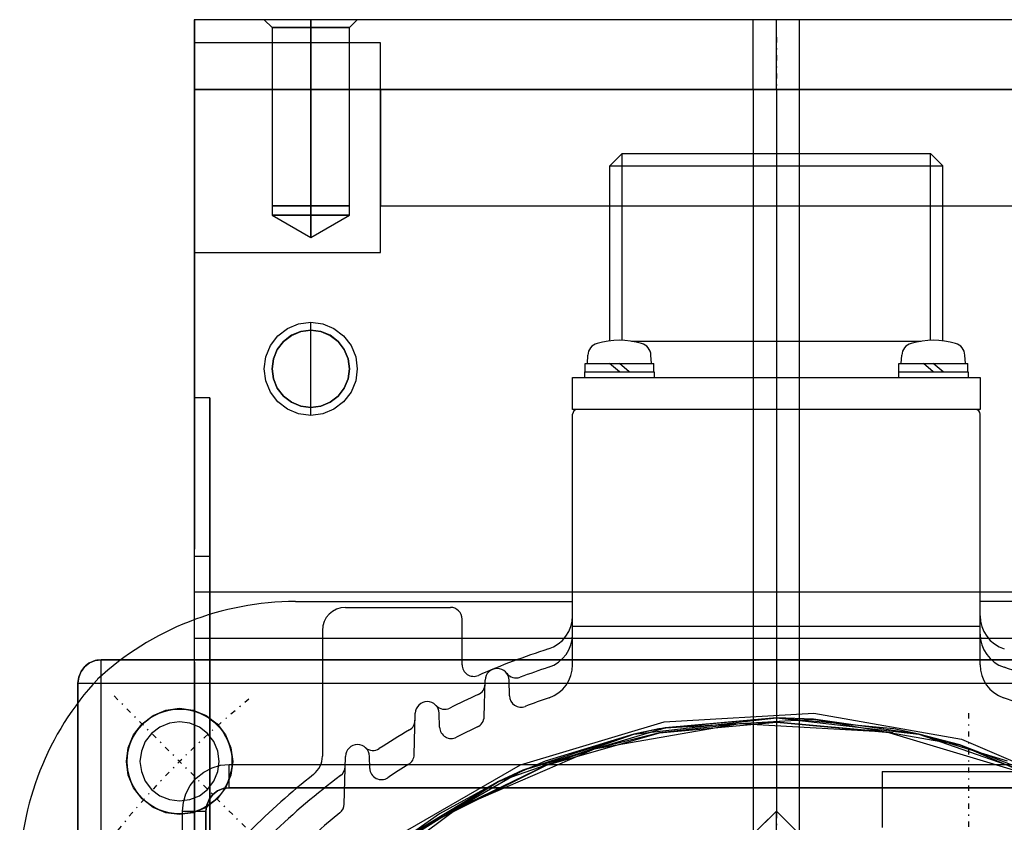
# Model space of a CAD drawing. Units: millimetres. Extents: x 86 to 690, y 94 to 546.
# Drawn here: x 96 to 181, y 215 to 284 of the extents above; entities that cross this region are included whole.
import ezdxf

# ---------------------------------------------------------------- set-up
doc = ezdxf.new("R2010")
doc.units = ezdxf.units.MM
doc.linetypes.add('center', pattern=[1.5, 0.45, -0.5, 0.05, -0.5])
for name, color, linetype in [('001', 7, 'Continuous'), ('HIDDEN', 7, 'Continuous'), ('THICK', 7, 'Continuous')]:
    doc.layers.add(name, color=color, linetype=linetype)

# ---------------------------------------------------------------- blocks, each defined once
blk = doc.blocks.new('A$C377E48AB')
at = {"layer": '001', "color": 2, "linetype": 'center'}
for p, q in [((0, 113.49), (0, -75)), ((-45.608387, 45.608387), (-56.922096, 56.922096)), ((16.5, 55.4), (16.5, 37))]:
    blk.add_line(p, q, dxfattribs=at)
at = {"layer": '001'}
for p, q in [((-13.249999, 103.49), (-14.300009, 102.439991)), ((-13.249999, 103.49), (13.250001, 103.49)), ((-13.249999, 87.446054), (-13.249999, 103.49)), ((14.300001, 102.44), (13.249991, 103.490009)), ((13.250001, 87.446054), (13.250001, 103.49)), ((-14.299999, 102.44), (14.300001, 102.44)), ((-14.299999, 87.402394), (-14.299999, 102.44)), ((14.300001, 87.402393), (14.300001, 102.44)), ((-12.429728, 87.37), (12.429728, 87.37)), ((-16.435001, 85.45), (-10.535001, 85.45)), ((-16.435001, 84.75), (-16.435001, 85.45)), ((-16.235001, 85.45), (-16.196598, 86.182769)), ((-13.485001, 84.75), (-14.319228, 85.45)), ((-12.650773, 84.75), (-13.485001, 85.45)), ((-10.735001, 85.45), (-10.773404, 86.182769)), ((-10.535001, 84.75), (-10.535001, 85.45)), ((10.535001, 85.45), (16.435001, 85.45)), ((10.535001, 84.75), (10.535001, 85.45)), ((10.735001, 85.45), (10.773404, 86.182769)), ((13.485001, 84.75), (12.650773, 85.45)), ((14.319228, 84.75), (13.485001, 85.45)), ((16.235001, 85.45), (16.196598, 86.182769)), ((16.435001, 84.75), (16.435001, 85.45)), ((-16.485001, 84.75), (-10.485001, 84.75)), ((-16.485001, 84.75), (-16.485001, 84.25)), ((-10.485001, 84.75), (-10.485001, 84.25)), ((10.485001, 84.75), (16.485001, 84.75)), ((10.485001, 84.75), (10.485001, 84.25)), ((16.485001, 84.75), (16.485001, 84.25)), ((-17.5, 81.5), (-17.5, 84.25)), ((-17.499999, 84.25), (17.499999, 84.25)), ((17.5, 84.25), (17.5, 81.5)), ((17.5, 81.5), (-17.5, 81.5)), ((-17.5, 59.571386), (-17.5, 81.1)), ((17.5, 59.571386), (17.5, 81.1)), ((-41.307, 65), (-17.5, 65)), ((-37, 64.5), (-28, 64.5)), ((41.306, 65), (17.5, 65)), ((-27, 59.573484), (-27, 63.5)), ((-17.5, 62.892673), (17.5, 62.892673)), ((-39, 62.5), (-39, 51.720402)), ((-17.5, 60), (17.5, 60)), ((-25.099684, 55.108426), (-25.017417, 58.250071)), ((-22.92596, 56.896905), (-22.961394, 58.250071)), ((-31.108712, 51.83954), (-31.015499, 55.399206)), ((-28.925464, 54.206187), (-28.956704, 55.399206)), ((-37.12112, 47.595314), (-37.013588, 51.701778)), ((-34.923768, 50.670517), (-34.950772, 51.701778)), ((9.1, 50.4), (9.1, 45.591088)), ((9.1, 50.4), (23.9, 50.4))]:
    blk.add_line(p, q, dxfattribs=at)
blk.add_circle((-51.265, 51.265), 4.5, dxfattribs=at)
for centre, radius, start, end in [((-15.098105, 86.1252), 1.1, 105.867139, 177), ((-13.485001, 80.45), 7, 74.132861, 105.867139), ((-11.871896, 86.1252), 1.1, 3, 74.132861), ((11.871896, 86.1252), 1.1, 105.867139, 177), ((13.485001, 80.45), 7, 74.132861, 105.867139), ((15.098105, 86.1252), 1.1, 3, 74.132861), ((-17.1, 81.1), 0.4, 90, 180), ((17.1, 81.1), 0.4, 0, 90), ((-41.307, 40), 25, 90, 132.882), ((-37, 62.5), 2, 90, 180), ((-28, 63.5), 1, 0, 90), ((-20.5, 63.786754), 3, 287.81654, 0), ((20.5, 63.786754), 3, 180, 252.18346), ((-20.5, 62.209324), 3, 288.238736, 0), ((20.5, 62.209324), 3, 180, 251.761264), ((0, 0), 64, 107.81654, 113.578178), ((-26, 59.573484), 1, 180, 293.578178), ((-23.989406, 58.223152), 1.028364, 1.5, 178.5), ((0, 0), 62.5, 108.238736, 110.618426), ((-20.5, 59.571386), 3, 288.989618, 0), ((20.5, 59.571386), 3, 180, 251.010382), ((0, 0), 62.5, 65.829785, 71.761264), ((-22.361059, 59.432592), 1, 216.602807, 290.618426), ((-40, 41.306), 25, 137.118, 180), ((-26.026369, 57.92131), 1, 294.196296, 358.5), ((0, 0), 62.5, 114.196296, 116.661717), ((-21.926303, 56.923082), 1, 181.5, 291.066275), ((0, 0), 60, 108.989618, 111.066275), ((0, 0), 60, 38.677106, 71.010382), ((-29.986101, 55.37225), 1.02975, 1.5, 178.5), ((-28.493845, 56.748135), 1, 222.676559, 296.661717), ((-26.099341, 55.134603), 1, 295.331703, 358.5), ((-32.030758, 54.829559), 1, 300.29295, 358.5), ((-27.925807, 54.232364), 1, 181.5, 297.245243), ((0, 0), 60, 115.331703, 117.245243), ((0, 0), 62.5, 120.29295, 123.073396), ((-35.98218, 51.674769), 1.031762, 1.5, 178.5), ((-34.652771, 53.211235), 1, 229.132371, 303.073396), ((-41, 51.720402), 2, 308.404704, 0), ((-32.108369, 51.865717), 1, 301.760295, 358.5), ((-38.036295, 50.847716), 1, 306.798081, 358.5), ((0, 0), 60, 121.760295, 123.788785), ((0, 0), 64, 128.404704, 141.595296), ((0, 0), 62.5, 126.798081, 140.955687), ((-33.92411, 50.696694), 1, 181.5, 303.788785), ((-38.120777, 47.621491), 1, 308.677106, 358.5), ((0, 0), 60, 128.677106, 154.668297)]:
    blk.add_arc(centre, radius, start, end, dxfattribs=at)
at = {"layer": '001', "color": 2, "linetype": 'center'}
blk.add_arc((0, 0), 72.5, 128.674495, 141.325505, dxfattribs=at)
blk = doc.blocks.new('A$C03C033DD')
blk.add_blockref('A$C377E48AB', (0, 0))
blk = doc.blocks.new('atlanta_65_59_411_57_03_005_72zuxkjb16ibc7rwrs2ea5hok_right')
at = {"layer": 'HIDDEN'}
for p, q in [((-60, -58), (-60, 58)), ((-115, 50), (-115, 2)), ((-109, 2), (-109, 50)), ((-65.8, 50), (-65.8, -50)), ((-65.8, 50), (-65.8, -50)), ((-61.843, -50), (-61.843, 50)), ((-61.843, -50), (-61.843, 50)), ((-60, 50), (-60, -50)), ((-58, -50), (-58, 50)), ((-51, -47), (-51, 47)), ((-49, -47), (-49, 47)), ((-49, 47), (-49, -47)), ((-109, 34), (-109, -34)), ((-109, 34), (-109, -34)), ((-99, -34), (-99, 34)), ((-99, -34), (-99, 34)), ((-53.168, 15.918), (-48.064, 27.75)), ((-52.689, 15.774), (-47.631, 27.5)), ((-53.621, 12.239), (-49.553, 23.864)), ((-49.553, 23.864), (-52.689, 15.774)), ((-50.135, 21.626), (-53.771, 9.481)), ((-51.28, 19.866), (-53.621, 12.239)), ((-55.406, 3.227), (-53.168, 15.918)), ((-54.907, 3.198), (-52.689, 15.774)), ((-52.689, 15.774), (-53.621, 12.239)), ((-55, 0), (-53.621, 12.239)), ((-53.621, 12.239), (-54.907, 3.198)), ((-53.621, 12.239), (-54.057, 10.105)), ((-54.057, 10.105), (-55, 0)), ((-54.637, 0), (-53.707, 10.04)), ((-53.771, 9.481), (-54.637, 0)), ((-53.771, 9.481), (-54.508, -3.175)), ((-53.707, 10.04), (-53.771, 9.481)), ((-54.657, -9.637), (-55.406, 3.227)), ((-54.907, 3.198), (-55, 0)), ((-54.164, -9.551), (-54.907, 3.198)), ((-115, 2), (-115, 1.884)), ((-114.796, 2), (-115, 2)), ((-115, 1.884), (-115, 1.522)), ((-114.196, 2), (-114.796, 2)), ((-113.243, 2), (-114.196, 2)), ((-112, 2), (-113.243, 2)), ((-110.553, 2), (-112, 2)), ((-109, 2), (-110.553, 2)), ((43, 2), (-109, 2)), ((-109, 0), (-109, 2)), ((-45, 2), (-47, 0)), ((-115, 1.522), (-115, 0)), ((-47, 0), (-45.65, 1.35)), ((-115, 0), (-115, -1.523)), ((-113.752, 0), (-115, 0)), ((-112.292, 0), (-113.752, 0)), ((-110.683, 0), (-112.292, 0)), ((-109, 0), (-110.683, 0)), ((-109, -2), (-109, 0)), ((-109, 0), (-47, 0)), ((-47, 0), (-47, 0)), ((-45, 0), (-47, 0)), ((-45, -2), (-47, 0)), ((-45.65, -1.35), (-47, 0)), ((-53.621, -12.239), (-55, 0)), ((-55, 0), (-54.057, -10.105)), ((-55, 0), (-54.164, -9.551)), ((-53.707, -10.04), (-54.637, 0)), ((-54.637, 0), (-54.508, -3.175)), ((-115, -1.523), (-115, -1.884)), ((-115, -1.884), (-115, -2)), ((-115, -2), (-115, -50)), ((-114.796, -2), (-115, -2)), ((-114.196, -2), (-114.796, -2)), ((-113.243, -2), (-114.196, -2)), ((-112, -2), (-113.243, -2)), ((-110.553, -2), (-112, -2)), ((-109, -2), (-110.553, -2)), ((-109, -50), (-109, -2)), ((-109, -2), (43, -2)), ((-54.508, -3.175), (-53.707, -10.04)), ((-54.508, -3.175), (-52.306, -15.659)), ((-50.961, -21.982), (-54.657, -9.637)), ((-50.502, -21.784), (-54.164, -9.551)), ((-54.164, -9.551), (-53.621, -12.239)), ((-54.057, -10.105), (-53.621, -12.239)), ((-50.947, -19.737), (-53.707, -10.04)), ((-53.707, -10.04), (-52.306, -15.659)), ((-49.553, -23.864), (-53.621, -12.239)), ((-53.621, -12.239), (-51.28, -19.866)), ((-53.621, -12.239), (-50.502, -21.784)), ((-52.306, -15.659), (-50.947, -19.737)), ((-52.306, -15.659), (-47.285, -27.3)), ((-51.28, -19.866), (-49.553, -23.864)), ((-46.453, -28.763), (-50.947, -19.737)), ((-50.947, -19.737), (-47.285, -27.3)), ((-44.518, -33.142), (-50.961, -21.982)), ((-44.117, -32.844), (-50.502, -21.784)), ((-50.502, -21.784), (-49.553, -23.864)), ((-43.001, -34.292), (-49.553, -23.864)), ((-49.553, -23.864), (-46.756, -28.95)), ((-49.553, -23.864), (-44.117, -32.844)), ((-47.285, -27.3), (-46.453, -28.763)), ((-47.285, -27.3), (-39.715, -37.469)), ((-46.756, -28.95), (-43.001, -34.292)), ((-112.693, -34), (-113, -34)), ((-113, -34), (-113, -50)), ((-112.693, -34), (-113, -34)), ((-113, -34), (-113, -50)), ((-112.693, -34), (-113, -34)), ((-112.693, -34), (-113, -34)), ((-111.794, -34), (-112.693, -34)), ((-111.794, -34), (-112.693, -34)), ((-111.794, -34), (-112.693, -34)), ((-111.794, -34), (-112.693, -34)), ((-110.364, -34), (-111.794, -34)), ((-110.364, -34), (-111.794, -34)), ((-110.364, -34), (-111.794, -34)), ((-110.364, -34), (-111.794, -34)), ((-108.5, -34), (-110.364, -34)), ((-108.5, -34), (-110.364, -34)), ((-108.5, -34), (-110.364, -34)), ((-108.5, -34), (-110.364, -34)), ((-109, -34), (-108.83, -34)), ((-109, -34), (-108.83, -34)), ((-108.83, -34), (-109, -34)), ((-108.83, -34), (-109, -34)), ((-108.83, -34), (-108.33, -34)), ((-108.83, -34), (-108.33, -34)), ((-108.33, -34), (-108.83, -34)), ((-108.33, -34), (-108.83, -34)), ((-106.329, -34), (-108.5, -34)), ((-106.329, -34), (-108.5, -34)), ((-106.329, -34), (-108.5, -34)), ((-106.329, -34), (-108.5, -34)), ((-108.33, -34), (-107.536, -34)), ((-108.33, -34), (-107.536, -34)), ((-107.536, -34), (-108.33, -34)), ((-107.536, -34), (-108.33, -34)), ((-107.536, -34), (-106.5, -34)), ((-107.536, -34), (-106.5, -34)), ((-106.5, -34), (-107.536, -34)), ((-106.5, -34), (-107.536, -34)), ((-106.5, -34), (-105.294, -34)), ((-106.5, -34), (-105.294, -34)), ((-105.294, -34), (-106.5, -34)), ((-105.294, -34), (-106.5, -34)), ((-104, -34), (-106.329, -34)), ((-104, -34), (-106.329, -34)), ((-104, -34), (-106.329, -34)), ((-104, -34), (-106.329, -34)), ((-105.294, -34), (-104, -34)), ((-105.294, -34), (-104, -34)), ((-104, -34), (-105.294, -34)), ((-104, -34), (-105.294, -34)), ((-104, -34), (-102.706, -34)), ((-101.671, -34), (-104, -34)), ((-104, -34), (-102.706, -34)), ((-101.671, -34), (-104, -34)), ((-102.706, -34), (-104, -34)), ((-101.671, -34), (-104, -34)), ((-102.706, -34), (-104, -34)), ((-101.671, -34), (-104, -34)), ((-102.706, -34), (-101.5, -34)), ((-102.706, -34), (-101.5, -34)), ((-101.5, -34), (-102.706, -34)), ((-101.5, -34), (-102.706, -34)), ((-99.5, -34), (-101.671, -34)), ((-99.5, -34), (-101.671, -34)), ((-99.5, -34), (-101.671, -34)), ((-99.5, -34), (-101.671, -34)), ((-101.5, -34), (-100.464, -34)), ((-101.5, -34), (-100.464, -34)), ((-100.464, -34), (-101.5, -34)), ((-100.464, -34), (-101.5, -34)), ((-100.464, -34), (-99.67, -34)), ((-100.464, -34), (-99.67, -34)), ((-99.67, -34), (-100.464, -34)), ((-99.67, -34), (-100.464, -34)), ((-99.67, -34), (-99.17, -34)), ((-99.67, -34), (-99.17, -34)), ((-99.17, -34), (-99.67, -34)), ((-99.17, -34), (-99.67, -34)), ((-97.636, -34), (-99.5, -34)), ((-97.636, -34), (-99.5, -34)), ((-97.636, -34), (-99.5, -34)), ((-97.636, -34), (-99.5, -34)), ((-99.17, -34), (-99, -34)), ((-99.17, -34), (-99, -34)), ((-99, -34), (-99.17, -34)), ((-99, -34), (-99.17, -34)), ((-96.206, -34), (-97.636, -34)), ((-96.206, -34), (-97.636, -34)), ((-96.206, -34), (-97.636, -34)), ((-96.206, -34), (-97.636, -34)), ((-95.307, -34), (-96.206, -34)), ((-95.307, -34), (-96.206, -34)), ((-95.307, -34), (-96.206, -34)), ((-95.307, -34), (-96.206, -34)), ((-95, -34), (-95.307, -34)), ((-95, -34), (-95.307, -34)), ((-95, -34), (-95.307, -34)), ((-95, -34), (-95.307, -34)), ((-95, -50), (-95, -34)), ((-95, -50), (-95, -34)), ((-114.319, -36.682), (-115, -36)), ((-115, -36), (-115, -36.136)), ((-114.319, -36.682), (-115, -36)), ((-115, -36), (-115, -36.136)), ((-115, -36), (-115, -36.136)), ((-115, -36.136), (-115, -36.536)), ((-115, -36.136), (-115, -36.536)), ((-115, -36.136), (-115, -36.536)), ((-115, -36.536), (-115, -37.172)), ((-115, -36.536), (-115, -37.172)), ((-115, -36.536), (-115, -37.172)), ((-115, -37.172), (-115, -38)), ((-115, -37.172), (-115, -38)), ((-115, -37.172), (-115, -38)), ((-99, -36.682), (-114.319, -36.682)), ((-99, -36.682), (-114.319, -36.682)), ((-114.319, -36.795), (-114.319, -36.682)), ((-114.319, -36.682), (-114.319, -36.795)), ((-114.319, -36.795), (-114.319, -36.682)), ((-114.319, -36.795), (-114.319, -36.682)), ((-114.319, -37.126), (-114.319, -36.795)), ((-114.319, -36.795), (-114.319, -37.126)), ((-114.319, -37.126), (-114.319, -36.795)), ((-114.319, -37.126), (-114.319, -36.795)), ((-114.319, -37.653), (-114.319, -37.126)), ((-114.319, -37.126), (-114.319, -37.653)), ((-114.319, -37.653), (-114.319, -37.126)), ((-114.319, -37.653), (-114.319, -37.126)), ((-98.2, -36.677), (-99, -36.677)), ((-99, -36.677), (-99, -36.79)), ((-98.2, -36.677), (-99, -36.677)), ((-99, -36.677), (-99, -36.79)), ((-99, -36.677), (-99, -36.79)), ((-99, -36.677), (-99, -36.79)), ((-99, -36.795), (-99, -36.682)), ((-99, -36.795), (-99, -36.682)), ((-99, -36.682), (-99, -36.795)), ((-99, -36.795), (-99, -36.682)), ((-99, -36.79), (-99, -37.122)), ((-99, -36.79), (-99, -37.122)), ((-99, -36.79), (-99, -37.122)), ((-99, -36.79), (-99, -37.122)), ((-99, -37.126), (-99, -36.795)), ((-99, -37.126), (-99, -36.795)), ((-99, -36.795), (-99, -37.126)), ((-99, -37.126), (-99, -36.795)), ((-99, -37.122), (-99, -37.65)), ((-99, -37.122), (-99, -37.65)), ((-99, -37.122), (-99, -37.65)), ((-99, -37.122), (-99, -37.65)), ((-99, -37.653), (-99, -37.126)), ((-99, -37.653), (-99, -37.126)), ((-99, -37.126), (-99, -37.653)), ((-99, -37.653), (-99, -37.126)), ((-96.281, -40), (-98.2, -36.677)), ((-98.2, -36.677), (-98.2, -36.79)), ((-98.2, -36.79), (-98.2, -36.677)), ((-96.281, -40), (-98.2, -36.677)), ((-98.2, -36.677), (-98.2, -36.79)), ((-98.2, -36.79), (-98.2, -36.677)), ((-98.2, -36.79), (-98.2, -37.122)), ((-98.2, -36.79), (-98.2, -37.122)), ((-98.2, -37.122), (-98.2, -36.79)), ((-98.2, -37.122), (-98.2, -36.79)), ((-98.2, -37.122), (-98.2, -37.65)), ((-98.2, -37.122), (-98.2, -37.65)), ((-98.2, -37.65), (-98.2, -37.122)), ((-98.2, -37.65), (-98.2, -37.122)), ((-86.662, -37.122), (-87.35, -37.65)), ((-87.35, -37.65), (-86.662, -37.122)), ((-86.659, -37.126), (-87.347, -37.653)), ((-85.86, -36.79), (-86.662, -37.122)), ((-86.662, -37.122), (-85.86, -36.79)), ((-85.859, -36.795), (-86.659, -37.126)), ((-85.86, -36.79), (-85, -36.677)), ((-85, -36.677), (-85.86, -36.79)), ((-85, -36.682), (-85.859, -36.795)), ((-85, -36.677), (-84.14, -36.79)), ((-84.14, -36.79), (-85, -36.677)), ((-84.141, -36.795), (-85, -36.682)), ((-83.341, -37.126), (-84.141, -36.795)), ((-83.338, -37.122), (-84.14, -36.79)), ((-84.14, -36.79), (-83.338, -37.122)), ((-82.653, -37.653), (-83.341, -37.126)), ((-82.65, -37.65), (-83.338, -37.122)), ((-83.338, -37.122), (-82.65, -37.65)), ((-115, -38), (-115, -38.965)), ((-115, -38), (-115, -38.965)), ((-115, -38), (-115, -38.965)), ((-114.319, -38.341), (-114.319, -37.653)), ((-114.319, -37.653), (-114.319, -38.341)), ((-114.319, -38.341), (-114.319, -37.653)), ((-114.319, -38.341), (-114.319, -37.653)), ((-99, -37.65), (-99, -38.338)), ((-99, -37.65), (-99, -38.338)), ((-99, -37.65), (-99, -38.338)), ((-99, -37.65), (-99, -38.338)), ((-99, -38.341), (-99, -37.653)), ((-99, -38.341), (-99, -37.653)), ((-99, -37.653), (-99, -38.341)), ((-99, -38.341), (-99, -37.653)), ((-98.2, -37.65), (-98.2, -38.338)), ((-98.2, -37.65), (-98.2, -38.338)), ((-98.2, -38.338), (-98.2, -37.65)), ((-98.2, -38.338), (-98.2, -37.65)), ((-87.35, -37.65), (-87.878, -38.338)), ((-87.878, -38.338), (-87.35, -37.65)), ((-87.347, -37.653), (-87.874, -38.341)), ((-82.126, -38.341), (-82.653, -37.653)), ((-82.122, -38.338), (-82.65, -37.65)), ((-82.65, -37.65), (-82.122, -38.338)), ((-114.319, -39.141), (-114.319, -38.341)), ((-114.319, -38.341), (-114.319, -39.141)), ((-114.319, -39.141), (-114.319, -38.341)), ((-114.319, -39.141), (-114.319, -38.341)), ((-99, -38.338), (-99, -39.14)), ((-99, -38.338), (-99, -39.14)), ((-99, -38.338), (-99, -39.14)), ((-99, -38.338), (-99, -39.14)), ((-99, -39.141), (-99, -38.341)), ((-99, -39.141), (-99, -38.341)), ((-99, -38.341), (-99, -39.141)), ((-99, -39.141), (-99, -38.341)), ((-98.2, -38.338), (-98.2, -39.14)), ((-98.2, -38.338), (-98.2, -39.14)), ((-98.2, -39.14), (-98.2, -38.338)), ((-98.2, -39.14), (-98.2, -38.338)), ((-87.878, -38.338), (-88.21, -39.14)), ((-88.21, -39.14), (-87.878, -38.338)), ((-87.874, -38.341), (-88.205, -39.141)), ((-81.795, -39.141), (-82.126, -38.341)), ((-81.79, -39.14), (-82.122, -38.338)), ((-82.122, -38.338), (-81.79, -39.14)), ((-115, -38.965), (-115, -40)), ((-115, -38.965), (-115, -40)), ((-115, -38.965), (-115, -40)), ((-114.319, -40), (-114.319, -39.141)), ((-114.319, -39.141), (-114.319, -40)), ((-114.319, -40), (-114.319, -39.141)), ((-114.319, -40), (-114.319, -39.141)), ((-99, -39.14), (-99, -40)), ((-99, -39.14), (-99, -40)), ((-99, -39.14), (-99, -40)), ((-99, -39.14), (-99, -40)), ((-99, -40), (-99, -39.141)), ((-99, -40), (-99, -39.141)), ((-99, -39.141), (-99, -40)), ((-99, -40), (-99, -39.141)), ((-98.2, -39.14), (-98.2, -40)), ((-98.2, -39.14), (-98.2, -40)), ((-98.2, -40), (-98.2, -39.14)), ((-98.2, -40), (-98.2, -39.14)), ((-88.21, -39.14), (-88.323, -40)), ((-88.323, -40), (-88.21, -39.14)), ((-88.205, -39.141), (-88.319, -40)), ((-81.681, -40), (-81.795, -39.141)), ((-81.677, -40), (-81.79, -39.14)), ((-81.79, -39.14), (-81.677, -40)), ((-115, -40), (-115, -41.035)), ((-114.319, -40), (-115, -40)), ((-115, -40), (-115, -41.035)), ((-115, -40), (-115, -41.035)), ((-115, -40), (-114.319, -40)), ((-114.319, -40.859), (-114.319, -40)), ((-114.319, -40), (-99, -40)), ((-114.319, -40.859), (-114.319, -40)), ((-99, -40), (-114.319, -40)), ((-99, -40), (-114.319, -40)), ((-114.319, -40.859), (-114.319, -40)), ((-114.319, -40), (-114.319, -40.859)), ((-114.319, -40), (-99, -40)), ((-99, -40.859), (-99, -40)), ((-98.2, -40), (-99, -40)), ((-99, -40), (-99, -40.86)), ((-99, -40.859), (-99, -40)), ((-98.2, -40), (-99, -40)), ((-99, -40), (-99, -40.86)), ((-99, -40), (-99, -40.859)), ((-99, -40), (-99, -40.86)), ((-99, -40), (-98.2, -40)), ((-99, -40), (-99, -40.859)), ((-99, -40), (-99, -40.86)), ((-99, -40), (-98.2, -40)), ((-98.2, -40.86), (-98.2, -40)), ((-96.281, -40), (-98.2, -40)), ((-98.2, -43.324), (-96.281, -40)), ((-98.2, -40.86), (-98.2, -40)), ((-96.281, -40), (-98.2, -40)), ((-98.2, -43.324), (-96.281, -40)), ((-98.2, -40), (-98.2, -40.86)), ((-98.2, -40), (-96.281, -40)), ((-98.2, -40), (-98.2, -40.86)), ((-98.2, -40), (-96.281, -40)), ((-88.323, -40), (-88.21, -40.86)), ((-88.319, -40), (-88.323, -40)), ((-88.21, -40.86), (-88.323, -40)), ((-88.323, -40), (-88.323, -40)), ((-88.319, -40), (-88.319, -40)), ((-88.205, -40.859), (-88.319, -40)), ((-81.681, -40), (-81.795, -40.859)), ((-81.79, -40.86), (-81.677, -40)), ((-81.677, -40), (-81.79, -40.86)), ((-81.677, -40), (-81.681, -40)), ((-81.681, -40), (-81.681, -40)), ((-81.677, -40), (-81.677, -40)), ((-115, -41.035), (-115, -42)), ((-115, -41.035), (-115, -42)), ((-115, -41.035), (-115, -42)), ((-114.319, -41.659), (-114.319, -40.859)), ((-114.319, -41.659), (-114.319, -40.859)), ((-114.319, -41.659), (-114.319, -40.859)), ((-114.319, -40.859), (-114.319, -41.659)), ((-99, -41.659), (-99, -40.859)), ((-99, -41.659), (-99, -40.859)), ((-99, -40.859), (-99, -41.659)), ((-99, -40.859), (-99, -41.659)), ((-99, -40.86), (-99, -41.662)), ((-99, -40.86), (-99, -41.662)), ((-99, -40.86), (-99, -41.662)), ((-99, -40.86), (-99, -41.662)), ((-98.2, -41.662), (-98.2, -40.86)), ((-98.2, -41.662), (-98.2, -40.86)), ((-98.2, -40.86), (-98.2, -41.662)), ((-98.2, -40.86), (-98.2, -41.662)), ((-88.21, -40.86), (-87.878, -41.662)), ((-87.878, -41.662), (-88.21, -40.86)), ((-87.874, -41.659), (-88.205, -40.859)), ((-81.795, -40.859), (-82.126, -41.659)), ((-82.122, -41.662), (-81.79, -40.86)), ((-81.79, -40.86), (-82.122, -41.662)), ((-115, -42), (-115, -42.828)), ((-115, -42), (-115, -42.828)), ((-115, -42), (-115, -42.828)), ((-114.319, -42.347), (-114.319, -41.659)), ((-114.319, -42.347), (-114.319, -41.659)), ((-114.319, -42.347), (-114.319, -41.659)), ((-114.319, -41.659), (-114.319, -42.347)), ((-99, -42.347), (-99, -41.659)), ((-99, -42.347), (-99, -41.659)), ((-99, -41.659), (-99, -42.347)), ((-99, -41.659), (-99, -42.347)), ((-99, -41.662), (-99, -42.35)), ((-99, -41.662), (-99, -42.35)), ((-99, -41.662), (-99, -42.35)), ((-99, -41.662), (-99, -42.35)), ((-98.2, -42.35), (-98.2, -41.662)), ((-98.2, -42.35), (-98.2, -41.662)), ((-98.2, -41.662), (-98.2, -42.35)), ((-98.2, -41.662), (-98.2, -42.35)), ((-87.878, -41.662), (-87.35, -42.35)), ((-87.35, -42.35), (-87.878, -41.662)), ((-87.347, -42.347), (-87.874, -41.659)), ((-82.126, -41.659), (-82.653, -42.347)), ((-82.65, -42.35), (-82.122, -41.662)), ((-82.122, -41.662), (-82.65, -42.35)), ((-115, -42.828), (-115, -43.464)), ((-115, -42.828), (-115, -43.464)), ((-115, -42.828), (-115, -43.464)), ((-114.319, -42.874), (-114.319, -42.347)), ((-114.319, -42.874), (-114.319, -42.347)), ((-114.319, -42.874), (-114.319, -42.347)), ((-114.319, -42.347), (-114.319, -42.874)), ((-114.319, -43.205), (-114.319, -42.874)), ((-114.319, -43.205), (-114.319, -42.874)), ((-114.319, -43.205), (-114.319, -42.874)), ((-114.319, -42.874), (-114.319, -43.205)), ((-99, -42.874), (-99, -42.347)), ((-99, -42.874), (-99, -42.347)), ((-99, -42.347), (-99, -42.874)), ((-99, -42.347), (-99, -42.874)), ((-99, -42.35), (-99, -42.878)), ((-99, -42.35), (-99, -42.878)), ((-99, -42.35), (-99, -42.878)), ((-99, -42.35), (-99, -42.878)), ((-99, -43.205), (-99, -42.874)), ((-99, -43.205), (-99, -42.874)), ((-99, -42.874), (-99, -43.205)), ((-99, -42.874), (-99, -43.205)), ((-99, -42.878), (-99, -43.21)), ((-99, -42.878), (-99, -43.21)), ((-99, -42.878), (-99, -43.21)), ((-99, -42.878), (-99, -43.21)), ((-98.2, -42.878), (-98.2, -42.35)), ((-98.2, -42.878), (-98.2, -42.35)), ((-98.2, -42.35), (-98.2, -42.878)), ((-98.2, -42.35), (-98.2, -42.878)), ((-98.2, -43.21), (-98.2, -42.878)), ((-98.2, -43.21), (-98.2, -42.878)), ((-98.2, -42.878), (-98.2, -43.21)), ((-98.2, -42.878), (-98.2, -43.21)), ((-87.35, -42.35), (-86.662, -42.878)), ((-86.662, -42.878), (-87.35, -42.35)), ((-86.659, -42.874), (-87.347, -42.347)), ((-86.662, -42.878), (-85.86, -43.21)), ((-85.86, -43.21), (-86.662, -42.878)), ((-85.859, -43.205), (-86.659, -42.874)), ((-83.341, -42.874), (-84.141, -43.205)), ((-84.14, -43.21), (-83.338, -42.878)), ((-83.338, -42.878), (-84.14, -43.21)), ((-82.653, -42.347), (-83.341, -42.874)), ((-83.338, -42.878), (-82.65, -42.35)), ((-82.65, -42.35), (-83.338, -42.878)), ((-115, -44), (-114.319, -43.319)), ((-115, -44), (-114.319, -43.319)), ((-115, -43.464), (-115, -43.864)), ((-115, -43.464), (-115, -43.864)), ((-115, -43.464), (-115, -43.864)), ((-115, -43.864), (-115, -44)), ((-115, -43.864), (-115, -44)), ((-115, -43.864), (-115, -44)), ((-114.319, -43.319), (-114.319, -43.205)), ((-114.319, -43.319), (-114.319, -43.205)), ((-114.319, -43.319), (-114.319, -43.205)), ((-114.319, -43.205), (-114.319, -43.319)), ((-114.319, -43.319), (-99, -43.319)), ((-114.319, -43.319), (-99, -43.319)), ((-99, -43.319), (-99, -43.205)), ((-99, -43.319), (-99, -43.205)), ((-99, -43.205), (-99, -43.319)), ((-99, -43.205), (-99, -43.319)), ((-99, -43.21), (-99, -43.324)), ((-99, -43.21), (-99, -43.324)), ((-99, -43.21), (-99, -43.324)), ((-99, -43.21), (-99, -43.324)), ((-99, -43.324), (-98.2, -43.324)), ((-99, -43.324), (-98.2, -43.324)), ((-98.2, -43.324), (-98.2, -43.21)), ((-98.2, -43.324), (-98.2, -43.21)), ((-98.2, -43.21), (-98.2, -43.324)), ((-98.2, -43.21), (-98.2, -43.324)), ((-85.86, -43.21), (-85, -43.324)), ((-85, -43.324), (-85.86, -43.21)), ((-85, -43.319), (-85.859, -43.205)), ((-84.141, -43.205), (-85, -43.319)), ((-85, -43.324), (-84.14, -43.21)), ((-84.14, -43.21), (-85, -43.324)), ((-54.491, -48.039), (-53.546, -47.314)), ((-53.546, -47.314), (-52.446, -46.858)), ((-52.446, -46.858), (-51.265, -46.703)), ((-51.265, -46.703), (-50.084, -46.858)), ((-50.93, -47.75), (-51, -47)), ((-50.482, -47), (-51, -47)), ((-50, -47), (-50.482, -47)), ((-50.084, -46.858), (-48.984, -47.314)), ((-49.586, -47), (-50, -47)), ((-49.268, -47), (-49.586, -47)), ((-49.068, -47), (-49.268, -47)), ((-49, -47), (-49.068, -47)), ((-48.932, -47.518), (-49, -47)), ((-49, -47), (-48.932, -47.518)), ((-49, -47), (-49, -47)), ((-48.984, -47.314), (-48.039, -48.039)), ((-55.216, -48.984), (-54.491, -48.039)), ((-52.145, -47.981), (-52.965, -48.321)), ((-52.145, -47.981), (-52.965, -48.321)), ((-51.265, -47.865), (-52.145, -47.981)), ((-51.265, -47.865), (-52.145, -47.981)), ((-50.385, -47.981), (-51.265, -47.865)), ((-50.385, -47.981), (-51.265, -47.865)), ((-50.719, -48.472), (-50.93, -47.75)), ((-49.565, -48.321), (-50.385, -47.981)), ((-49.565, -48.321), (-50.385, -47.981)), ((-48.732, -48), (-48.932, -47.518)), ((-48.932, -47.518), (-48.732, -48)), ((-48.414, -48.414), (-48.732, -48)), ((-48.732, -48), (-48.414, -48.414)), ((-48.039, -48.039), (-47.314, -48.984)), ((-81.393, -48.667), (-82.5, -48.667)), ((-82.5, -48.667), (-82.5, -49.97)), ((-82.5, -48.667), (-81.393, -48.667)), ((-78.146, -48.667), (-81.393, -48.667)), ((-81.393, -48.667), (-78.146, -48.667)), ((-72.981, -48.667), (-78.146, -48.667)), ((-78.146, -48.667), (-72.981, -48.667)), ((-66.25, -48.667), (-72.981, -48.667)), ((-72.981, -48.667), (-66.25, -48.667)), ((-68.867, -48.667), (-68.867, -50)), ((-68.224, -48.667), (-68.867, -48.667)), ((-68.867, -48.667), (-68.224, -48.667)), ((-66.339, -48.667), (-68.224, -48.667)), ((-68.224, -48.667), (-66.339, -48.667)), ((-63.341, -48.667), (-66.339, -48.667)), ((-66.339, -48.667), (-63.341, -48.667)), ((-58.412, -48.667), (-66.25, -48.667)), ((-66.25, -48.667), (-58.412, -48.667)), ((-59.433, -48.667), (-63.341, -48.667)), ((-63.341, -48.667), (-59.433, -48.667)), ((-54.883, -48.667), (-59.433, -48.667)), ((-59.433, -48.667), (-54.883, -48.667)), ((-50, -48.667), (-58.412, -48.667)), ((-58.412, -48.667), (-50, -48.667)), ((-55.672, -50.084), (-55.216, -48.984)), ((-50, -48.667), (-54.883, -48.667)), ((-54.883, -48.667), (-50, -48.667)), ((-53.669, -48.861), (-54.21, -49.565)), ((-53.669, -48.861), (-54.21, -49.565)), ((-52.965, -48.321), (-53.669, -48.861)), ((-52.965, -48.321), (-53.669, -48.861)), ((-50.348, -49.189), (-50.719, -48.472)), ((-41.588, -48.667), (-50, -48.667)), ((-45.117, -48.667), (-50, -48.667)), ((-50, -48.667), (-41.588, -48.667)), ((-50, -48.667), (-45.117, -48.667)), ((-48.861, -48.861), (-49.565, -48.321)), ((-48.861, -48.861), (-49.565, -48.321)), ((-48.321, -49.565), (-48.861, -48.861)), ((-48.321, -49.565), (-48.861, -48.861)), ((-48, -48.732), (-48.414, -48.414)), ((-48.414, -48.414), (-48, -48.732)), ((-47.518, -48.932), (-48, -48.732)), ((-48, -48.732), (-47.518, -48.932)), ((-47, -49), (-47.518, -48.932)), ((-47.518, -48.932), (-47, -49)), ((-47.314, -48.984), (-46.858, -50.084)), ((-47, -49.068), (-47, -49)), ((47, -49), (-47, -49)), ((-47, -49), (45, -49)), ((-47, -49), (-47, -49)), ((-54.21, -49.565), (-54.549, -50.385)), ((-54.21, -49.565), (-54.549, -50.385)), ((-49.828, -49.828), (-50.348, -49.189)), ((-49.617, -50), (-49.828, -49.828)), ((-47.981, -50.385), (-48.321, -49.565)), ((-47.981, -50.385), (-48.321, -49.565)), ((-47, -49.268), (-47, -49.068)), ((-47, -49.586), (-47, -49.268)), ((-47, -50), (-47, -49.586)), ((-69.5, -49.97), (-115, -49.97)), ((-115, -49.97), (-115, -50)), ((-115, -49.97), (-115, -49.97)), ((-115, -49.97), (-69.5, -49.97)), ((-115, -50), (-69.5, -50)), ((-115, -50), (-69.5, -50)), ((-115, -50), (-115, -50)), ((-115, -50), (-115, -50)), ((-115, -50), (-114.796, -50)), ((-114.796, -50), (-114.196, -50)), ((-114.196, -50), (-113.243, -50)), ((-113.243, -50), (-112, -50)), ((-113, -50), (-112.693, -50)), ((-113, -50), (-112.693, -50)), ((-113, -50), (-112.693, -50)), ((-113, -50), (-112.693, -50)), ((-112.693, -50), (-111.794, -50)), ((-112.693, -50), (-111.794, -50)), ((-112.693, -50), (-111.794, -50)), ((-112.693, -50), (-111.794, -50)), ((-112, -50), (-110.553, -50)), ((-111.794, -50), (-110.364, -50)), ((-111.794, -50), (-110.364, -50)), ((-111.794, -50), (-110.364, -50)), ((-111.794, -50), (-110.364, -50)), ((-110.553, -50), (-109, -50)), ((-110.364, -50), (-108.5, -50)), ((-110.364, -50), (-108.5, -50)), ((-110.364, -50), (-108.5, -50)), ((-110.364, -50), (-108.5, -50)), ((-109, -50), (-59.8, -50)), ((-108.5, -50), (-106.329, -50)), ((-108.5, -50), (-106.329, -50)), ((-108.5, -50), (-106.329, -50)), ((-108.5, -50), (-106.329, -50)), ((-106.329, -50), (-104, -50)), ((-106.329, -50), (-104, -50)), ((-106.329, -50), (-104, -50)), ((-106.329, -50), (-104, -50)), ((-104, -50), (-101.671, -50)), ((-104, -50), (-101.671, -50)), ((-104, -50), (-101.671, -50)), ((-104, -50), (-101.671, -50)), ((-101.671, -50), (-99.5, -50)), ((-101.671, -50), (-99.5, -50)), ((-101.671, -50), (-99.5, -50)), ((-101.671, -50), (-99.5, -50)), ((-99.5, -50), (-97.636, -50)), ((-99.5, -50), (-97.636, -50)), ((-99.5, -50), (-97.636, -50)), ((-99.5, -50), (-97.636, -50)), ((-97.636, -50), (-96.206, -50)), ((-97.636, -50), (-96.206, -50)), ((-97.636, -50), (-96.206, -50)), ((-97.636, -50), (-96.206, -50)), ((-96.206, -50), (-95.307, -50)), ((-96.206, -50), (-95.307, -50)), ((-96.206, -50), (-95.307, -50)), ((-96.206, -50), (-95.307, -50)), ((-95.307, -50), (-95, -50)), ((-95.307, -50), (-95, -50)), ((-95.307, -50), (-95, -50)), ((-95.307, -50), (-95, -50)), ((-82.5, -49.97), (-81.631, -49.97)), ((-81.631, -49.97), (-82.5, -49.97)), ((-81.631, -49.97), (-79.069, -49.97)), ((-79.069, -49.97), (-81.631, -49.97)), ((-79.069, -49.97), (-74.952, -49.97)), ((-74.952, -49.97), (-79.069, -49.97)), ((-74.952, -49.97), (-69.5, -49.97)), ((-69.5, -49.97), (-74.952, -49.97)), ((-69.5, -49.97), (-69.5, -50)), ((-69.5, -49.97), (-69.5, -50)), ((-69.5, -50), (-66.461, -50)), ((-69.5, -50), (-66.461, -50)), ((-68.867, -50), (-68.224, -50)), ((-68.867, -50), (-68.224, -50)), ((-68.224, -50), (-66.339, -50)), ((-68.224, -50), (-66.339, -50)), ((-66.461, -50), (-63.214, -50)), ((-66.461, -50), (-63.214, -50)), ((-66.339, -50), (-63.341, -50)), ((-66.339, -50), (-63.341, -50)), ((-65.8, -50), (-61.843, -50)), ((-65.8, -50), (-65.8, -50)), ((-65.8, -50), (-61.843, -50)), ((-63.341, -50), (-59.8, -50)), ((-63.341, -50), (-59.433, -50)), ((-63.214, -50), (-59.8, -50)), ((-63.214, -50), (-59.8, -50)), ((-61.843, -50), (-60.444, -50)), ((-61.843, -50), (-60.444, -50)), ((-60.444, -50), (-58.365, -50)), ((-60.444, -50), (-58.365, -50)), ((-59.8, -50), (-59.8, -49.97)), ((-59.8, -49.97), (-52.327, -49.97)), ((-52.327, -49.97), (-59.8, -49.97)), ((-59.8, -49.97), (-59.8, -50)), ((-59.8, -49.97), (-59.8, -49.97)), ((-59.8, -49.97), (-59.8, -49.97)), ((-59.8, -49.97), (0, -49.97)), ((-59.8, -49.97), (-59.8, -50)), ((-59.8, -50), (-59.8, -50)), ((-59.8, -50), (-59.8, -50)), ((-59.433, -50), (-54.883, -50)), ((-58.365, -50), (-55.74, -50)), ((-58.365, -50), (-55.74, -50)), ((-55.828, -51.265), (-55.672, -50.084)), ((-55.74, -50), (-52.741, -50)), ((-55.74, -50), (-52.741, -50)), ((-54.883, -50), (-50, -50)), ((-54.549, -50.385), (-54.665, -51.265)), ((-54.549, -50.385), (-54.665, -51.265)), ((-52.741, -50), (-49.564, -50)), ((-52.741, -50), (-49.564, -50)), ((-52.327, -49.97), (-44.727, -49.97)), ((-44.727, -49.97), (-52.327, -49.97)), ((-50, -50), (-45.117, -50)), ((-49.564, -50), (-46.415, -50)), ((-49.564, -50), (-46.415, -50)), ((-47.865, -51.265), (-47.981, -50.385)), ((-47.865, -51.265), (-47.981, -50.385)), ((-46.858, -50.084), (-46.703, -51.265)), ((-46.415, -50), (-43.5, -50)), ((-46.415, -50), (-43.5, -50)), ((-55.672, -52.446), (-55.828, -51.265)), ((-54.665, -51.265), (-54.549, -52.145)), ((-54.665, -51.265), (-54.549, -52.145)), ((-47.981, -52.145), (-47.865, -51.265)), ((-47.981, -52.145), (-47.865, -51.265)), ((-46.703, -51.265), (-46.858, -52.446)), ((-54.549, -52.145), (-54.21, -52.965)), ((-54.549, -52.145), (-54.21, -52.965)), ((-48.321, -52.965), (-47.981, -52.145)), ((-48.321, -52.965), (-47.981, -52.145)), ((-55.216, -53.546), (-55.672, -52.446)), ((-54.21, -52.965), (-53.669, -53.669)), ((-54.21, -52.965), (-53.669, -53.669)), ((-48.861, -53.669), (-48.321, -52.965)), ((-48.861, -53.669), (-48.321, -52.965)), ((-46.858, -52.446), (-47.314, -53.546)), ((-54.491, -54.491), (-55.216, -53.546)), ((-53.669, -53.669), (-52.965, -54.21)), ((-53.669, -53.669), (-52.965, -54.21)), ((-49.565, -54.21), (-48.861, -53.669)), ((-49.565, -54.21), (-48.861, -53.669)), ((-47.314, -53.546), (-48.039, -54.491)), ((-53.546, -55.216), (-54.491, -54.491)), ((-52.965, -54.21), (-52.145, -54.549)), ((-52.965, -54.21), (-52.145, -54.549)), ((-52.145, -54.549), (-51.265, -54.665)), ((-52.145, -54.549), (-51.265, -54.665)), ((-51.265, -54.665), (-50.385, -54.549)), ((-51.265, -54.665), (-50.385, -54.549)), ((-50.385, -54.549), (-49.565, -54.21)), ((-50.385, -54.549), (-49.565, -54.21)), ((-48.039, -54.491), (-48.984, -55.216)), ((-52.446, -55.672), (-53.546, -55.216)), ((-51.265, -55.828), (-52.446, -55.672)), ((-50.084, -55.672), (-51.265, -55.828)), ((-48.984, -55.216), (-50.084, -55.672)), ((-59.932, -58.518), (-60, -58)), ((-59.932, -58.518), (-60, -58)), ((-60, -58), (-60, -58)), ((-59.732, -59), (-59.932, -58.518)), ((-59.732, -59), (-59.932, -58.518)), ((-59.414, -59.414), (-59.732, -59)), ((-59.414, -59.414), (-59.732, -59)), ((-59, -59.732), (-59.414, -59.414)), ((-59, -59.732), (-59.414, -59.414)), ((-58.518, -59.932), (-59, -59.732)), ((-58.518, -59.932), (-59, -59.732)), ((-58, -60), (-58.518, -59.932)), ((-58, -60), (-58.518, -59.932)), ((58, -60), (-58, -60)), ((-58, -60), (-58, -60))]:
    blk.add_line(p, q, dxfattribs=at)
at = {"layer": 'THICK'}
for p, q in [((-115, 50), (-115, -50)), ((-109, 50), (-109, -50)), ((-115, -36), (-115, -36.136)), ((-115, -36.136), (-115, -36.536)), ((-87, -36.536), (-86.035, -36.136)), ((-86.035, -36.136), (-85, -36)), ((-85, -36), (-83.965, -36.136)), ((-83.965, -36.136), (-83, -36.536)), ((-115, -36.536), (-115, -37.172)), ((-115, -37.172), (-115, -38)), ((-88.464, -38), (-87.828, -37.172)), ((-87.828, -37.172), (-87, -36.536)), ((-87.347, -37.653), (-86.659, -37.126)), ((-86.659, -37.126), (-85.859, -36.795)), ((-85.859, -36.795), (-85, -36.682)), ((-85, -36.682), (-84.141, -36.795)), ((-84.141, -36.795), (-83.341, -37.126)), ((-83.341, -37.126), (-82.653, -37.653)), ((-83, -36.536), (-82.172, -37.172)), ((-82.172, -37.172), (-81.536, -38)), ((-115, -38), (-115, -38.965)), ((-88.864, -38.965), (-88.464, -38)), ((-87.874, -38.341), (-87.347, -37.653)), ((-82.653, -37.653), (-82.126, -38.341)), ((-81.536, -38), (-81.136, -38.965)), ((-88.205, -39.141), (-87.874, -38.341)), ((-82.126, -38.341), (-81.795, -39.141)), ((-115, -38.965), (-115, -40)), ((-89, -40), (-88.864, -38.965)), ((-88.319, -40), (-88.205, -39.141)), ((-81.795, -39.141), (-81.681, -40)), ((-81.136, -38.965), (-81, -40)), ((-115, -40), (-115, -41.035)), ((-88.864, -41.035), (-89, -40)), ((-88.319, -40), (-89, -40)), ((-88.205, -40.859), (-88.319, -40)), ((-85, -40), (-88.319, -40)), ((-81.681, -40), (-85, -40)), ((-81.681, -40), (-81.795, -40.859)), ((-81, -40), (-81.681, -40)), ((-81, -40), (-81.136, -41.035)), ((-115, -41.035), (-115, -42)), ((-88.464, -42), (-88.864, -41.035)), ((-87.874, -41.659), (-88.205, -40.859)), ((-81.795, -40.859), (-82.126, -41.659)), ((-81.136, -41.035), (-81.536, -42)), ((-115, -42), (-115, -42.828)), ((-87.828, -42.828), (-88.464, -42)), ((-87.347, -42.347), (-87.874, -41.659)), ((-82.126, -41.659), (-82.653, -42.347)), ((-81.536, -42), (-82.172, -42.828)), ((-115, -42.828), (-115, -43.464)), ((-87, -43.464), (-87.828, -42.828)), ((-86.659, -42.874), (-87.347, -42.347)), ((-85.859, -43.205), (-86.659, -42.874)), ((-83.341, -42.874), (-84.141, -43.205)), ((-82.653, -42.347), (-83.341, -42.874)), ((-82.172, -42.828), (-83, -43.464)), ((-115, -43.464), (-115, -43.864)), ((-115, -43.864), (-115, -44)), ((-86.035, -43.864), (-87, -43.464)), ((-85, -44), (-86.035, -43.864)), ((-85, -43.319), (-85.859, -43.205)), ((-84.141, -43.205), (-85, -43.319)), ((-83.965, -43.864), (-85, -44)), ((-83, -43.464), (-83.965, -43.864)), ((-115, -49.97), (-115, -50)), ((-115, -50), (-114.796, -50)), ((-114.796, -50), (-114.196, -50)), ((-114.196, -50), (-113.243, -50)), ((-113.243, -50), (-112, -50)), ((-112, -50), (-110.553, -50)), ((-110.553, -50), (-109, -50)), ((-109, -50), (-59.8, -50)), ((-60, -50), (-60, -58)), ((-59.8, -50), (-59.8, -49.97)), ((-59.8, -49.97), (0, -49.97)), ((-59.8, -50), (-59.433, -50)), ((-59.433, -50), (-54.883, -50)), ((-58, -58), (-58, -50)), ((-54.883, -50), (-50, -50)), ((-50, -50), (-45.117, -50)), ((-49.189, -50.348), (-49.617, -50)), ((-48.472, -50.719), (-49.189, -50.348)), ((-47.75, -50.93), (-48.472, -50.719)), ((-47, -50.482), (-47, -50)), ((-47, -51), (-47, -50.482)), ((-47, -51), (-47.75, -50.93)), ((47, -51), (-47, -51)), ((-59.932, -58), (-60, -58)), ((-60, -58), (-59.966, -58.366)), ((-59.732, -58), (-59.932, -58)), ((-59.414, -58), (-59.732, -58)), ((-59, -58), (-59.414, -58)), ((-58.518, -58), (-59, -58)), ((-58, -58), (-58.518, -58)), ((-58, -58.518), (-58, -58)), ((58, -58), (-58, -58)), ((-59.966, -58.366), (-59.932, -58.518)), ((-59.932, -58.518), (-59.865, -58.719)), ((-59.865, -58.719), (-59.732, -59)), ((-59.732, -59), (-59.7, -59.048)), ((-59.7, -59.048), (-59.478, -59.342)), ((-58, -59), (-58, -58.518)), ((-58, -59.414), (-58, -59)), ((-59.478, -59.342), (-59.414, -59.414)), ((-59.414, -59.414), (-59.205, -59.589)), ((-59.205, -59.589), (-59, -59.732)), ((-59, -59.732), (-58.891, -59.783)), ((-58.891, -59.783), (-58.518, -59.932)), ((-58.518, -59.932), (-58.185, -59.983)), ((-58.185, -59.983), (-58, -60)), ((-58, -59.732), (-58, -59.414)), ((-58, -59.932), (-58, -59.732)), ((-58, -60), (-58, -59.932)), ((-58, -60), (58, -60))]:
    blk.add_line(p, q, dxfattribs=at)

msp = doc.modelspace()

# ---------------------------------------------------------------- block references
at = {"rotation": 270}
msp.add_blockref('atlanta_65_59_411_57_03_005_72zuxkjb16ibc7rwrs2ea5hok_right', (161.095, 169.322), dxfattribs=at)
msp.add_blockref('A$C03C033DD', (161.095, 169.322))

doc.saveas('drawing.dxf')
